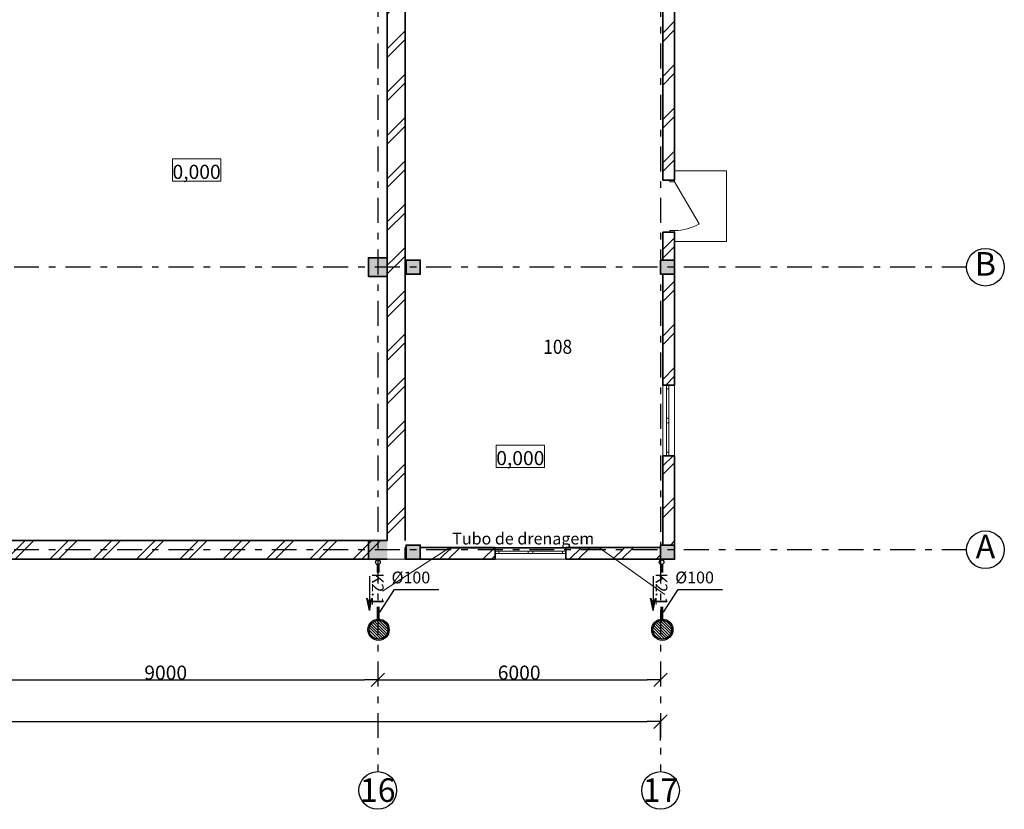
# Model space of a CAD drawing. Units: millimetres. Extents: x -79879 to 82952, y 199539 to 251755.
# Drawn here: x 60215 to 81108, y 216593 to 233359 of the extents above; entities that cross this region are included whole.
import ezdxf
from ezdxf.enums import TextEntityAlignment as Align

# ---------------------------------------------------------------- set-up
doc = ezdxf.new("R2010")
doc.units = ezdxf.units.MM
doc.linetypes.add('ACAD_ISO04W100', pattern=[30, 24, -3, 0, -3])
doc.linetypes.add('Штрихштриховая', pattern=[1093.611073, 529.166651, -211.666656, 141.111112, -211.666656])
for name, color, linetype in [('K2.1', 30, 'Continuous'), ('Двери ArchiCAD', 7, 'Continuous'), ('Измерение - Общий', 7, 'Continuous'), ('Интерьер - Лестница', 7, 'Continuous'), ('Интерьер- Перегородка', 7, 'Continuous'), ('Конструктивный - Несущий', 7, 'Continuous'), ('Окна ArchiCAD', 7, 'Continuous')]:
    doc.layers.add(name, color=color, linetype=linetype)
for name, color, linetype, lineweight in [('Двери ArchiCAD_Ном_пера__23', 30, 'Continuous', 20), ('Двери ArchiCAD_Ном_пера__27', 7, 'Continuous', 35), ('Двери ArchiCAD_Ном_пера__3', 30, 'Continuous', 18), ('Интерьер - Лестница_Ном_пера__89', 7, 'Continuous', 20), ('Интерьер- Перегородка_Ном_пера__107', 253, 'Continuous', 13), ('Интерьер- Перегородка_Ном_пера__27', 7, 'Continuous', 35), ('Конструктивный - Несущий_Ном_пера__28', 14, 'Continuous', 35), ('Конструктивный - Несущий_Ном_пера__48', 14, 'Continuous', 25), ('Окна ArchiCAD_Ном_пера__23', 30, 'Continuous', 20), ('Окна ArchiCAD_Ном_пера__27', 7, 'Continuous', 35), ('Окна ArchiCAD_Ном_пера__3', 30, 'Continuous', 18), ('Оси', 192, 'ACAD_ISO04W100', 13), ('Оси_Ном_пера__15', 7, 'Continuous', 25), ('Оси_Ном_пера__5', 7, 'Continuous', 25), ('Примечания_Ном_пера__10', 7, 'Continuous', 18), ('Текст', 7, 'Continuous', 15), ('Текст_Ном_пера__1', 7, 'Continuous', 13), ('Текст_Ном_пера__7', 7, 'Continuous', 35)]:
    doc.layers.add(name, color=color, linetype=linetype, lineweight=lineweight)
doc.styles.add('style1', font='ARIAL.TTF')
doc.styles.add('СГЕНЕРИР_СТИЛЬ_2', font='txt')
doc.styles.add('СГЕНЕРИР_СТИЛЬ_4', font='txt')
doc.styles.add('СГЕНЕРИР_СТИЛЬ_5', font='txt')
doc.styles.add('СГЕНЕРИР_СТИЛЬ_6', font='txt')
doc.dimstyles.new('СГЕНЕРИР_СТИЛЬ__3', dxfattribs={"dimtxt": 300, "dimasz": 285, "dimexe": 0.18, "dimexo": 0, "dimgap": 0.09, "dimtad": 1, "dimtih": 1, "dimtoh": 1, "dimdec": 0, "dimzin": 0, "dimdsep": 46, "dimtxsty": 'СГЕНЕРИР_СТИЛЬ_4', "dimblk": 'ARROWHEAD_6', "dimblk1": 'ARROWHEAD_6', "dimblk2": 'ARROWHEAD_6', "dimcen": 0.09, "dimclrd": 256, "dimclre": 256, "dimclrt": 256, "dimadec": 0, "dimazin": 0, "dimtfac": 1, "dimtdec": 4, "dimtmove": 0, "dimatfit": 3, "dimldrblk": 'ARROWHEAD_6', "dimfxl": 1, "dimtolj": 1, "dimtzin": 0, "dimarcsym": 0})
pattern_1 = [(45, (0, 0), (-459.6194, 459.6194), []), (45, (-91.9, 91.9), (-459.6194, 459.6194), [])]

# ---------------------------------------------------------------- blocks, each defined once
blk = doc.blocks.new('Перекрытие_1', base_point=(-35479, -10594))
at = {"layer": 'Интерьер - Лестница_Ном_пера__89', "linetype": 'Continuous', "flags": 128}
blk.add_lwpolyline([(-35479, -10594), (58621, -10594), (58621, -3848), (59721, -3848), (59721, -2348), (58621, -2348), (58621, 1756), (52901, 1756), (52901, 13806), (-29759, 13806), (-29759, 1756), (-35479, 1756), (-35479, 1272), (-36579, 1272), (-36579, -228), (-35479, -228), (-35479, -2348), (-36579, -2348), (-36579, -3848), (-35479, -3848)], close=True, dxfattribs=at)
blk = doc.blocks.new('Стена_13', base_point=(52521, -10194))
at = {"layer": 'Интерьер- Перегородка_Ном_пера__107', "linetype": 'Continuous'}
h = blk.add_hatch(dxfattribs=at)
h.set_pattern_fill('ДВОЙ\\U+', color=256, style=0, pattern_type=2)
h.set_pattern_definition(pattern_1)
h.paths.add_polyline_path([(52901, 13806), (52521, 13806), (52521, 7806), (52901, 7806)], flags=0)
h = blk.add_hatch(dxfattribs=at)
h.set_pattern_fill('ДВОЙ\\U+', color=256, style=0, pattern_type=2)
h.set_pattern_definition(pattern_1)
h.paths.add_polyline_path([(52521, 7806), (52521, 7406), (52901, 7406), (52901, 7806)], flags=0)
h = blk.add_hatch(dxfattribs=at)
h.set_pattern_fill('ДВОЙ\\U+', color=256, style=0, pattern_type=2)
h.set_pattern_definition(pattern_1)
h.paths.add_polyline_path([(52901, 7406), (52521, 7406), (52521, 1806), (52901, 1806)], flags=0)
h = blk.add_hatch(dxfattribs=at)
h.set_pattern_fill('ДВОЙ\\U+', color=256, style=0, pattern_type=2)
h.set_pattern_definition(pattern_1)
h.paths.add_polyline_path([(52521, 1806), (52521, 1406), (52901, 1406), (52901, 1806)], flags=0)
h = blk.add_hatch(dxfattribs=at)
h.set_pattern_fill('ДВОЙ\\U+', color=256, style=0, pattern_type=2)
h.set_pattern_definition(pattern_1)
h.paths.add_polyline_path([(52901, 1406), (52521, 1406), (52521, -4194), (52901, -4194)], flags=0)
h = blk.add_hatch(dxfattribs=at)
h.set_pattern_fill('ДВОЙ\\U+', color=256, style=0, pattern_type=2)
h.set_pattern_definition(pattern_1)
h.paths.add_polyline_path([(52521, -4194), (52521, -4594), (52901, -4594), (52901, -4194)], flags=0)
h = blk.add_hatch(dxfattribs=at)
h.set_pattern_fill('ДВОЙ\\U+', color=256, style=0, pattern_type=2)
h.set_pattern_definition(pattern_1)
h.paths.add_polyline_path([(52901, -4594), (52521, -4594), (52521, -10194), (52901, -10194)], flags=0)
at = {"layer": 'Интерьер- Перегородка_Ном_пера__27', "linetype": 'Continuous'}
for p, q in [((52901, 13806), (52521, 13806)), ((52521, 13806), (52521, 7806)), ((52901, 1756), (52901, 13806)), ((52521, 7406), (52521, 1806)), ((52901, -10194), (52901, 1506)), ((52521, 1406), (52521, -4194)), ((52521, -4594), (52521, -10194))]:
    blk.add_line(p, q, dxfattribs=at)
blk = doc.blocks.new('Окно наклонно-поворот.2 11_2')
at = {"layer": 'Окна ArchiCAD_Ном_пера__23', "linetype": 'Continuous'}
for p, q in [((-675, 0), (-750, 0)), ((-750, 0), (-750, -50)), ((-675, -50), (-675, 0)), ((0, 0), (-50, 0)), ((-50, 0), (-50, -50)), ((50, 0), (0, 0)), ((50, -50), (50, 0)), ((750, 0), (675, 0)), ((675, 0), (675, -50)), ((750, -50), (750, 0)), ((-750, -50), (-675, -50)), ((-50, -50), (0, -50)), ((0, -50), (50, -50)), ((675, -50), (750, -50))]:
    blk.add_line(p, q, dxfattribs=at)
at = {"layer": 'Окна ArchiCAD_Ном_пера__27', "linetype": 'Continuous'}
for p, q in [((-750, 0), (-750, -50)), ((750, 0), (750, -50))]:
    blk.add_line(p, q, dxfattribs=at)
at = {"layer": 'Окна ArchiCAD_Ном_пера__3', "linetype": 'Continuous'}
for p, q in [((-750, 120), (750, 120)), ((-50, 0), (-675, 0)), ((675, 0), (50, 0)), ((-750, -130), (750, -130)), ((-675, -50), (-50, -50)), ((50, -50), (675, -50))]:
    blk.add_line(p, q, dxfattribs=at)
blk = doc.blocks.new('Стена_6', base_point=(52901, -10344))
at = {"layer": 'Интерьер- Перегородка_Ном_пера__107', "linetype": 'Continuous'}
h = blk.add_hatch(dxfattribs=at)
h.set_pattern_fill('ДВОЙ\\U+', color=256, style=0, pattern_type=2)
h.set_pattern_definition(pattern_1)
h.paths.add_polyline_path([(52921, -10594), (52921, -10344), (52901, -10344), (52901, -10594)], flags=0)
h = blk.add_hatch(dxfattribs=at)
h.set_pattern_fill('ДВОЙ\\U+', color=256, style=0, pattern_type=2)
h.set_pattern_definition(pattern_1)
h.paths.add_polyline_path([(54814, -10344), (53221, -10344), (53221, -10594), (54814, -10594)], flags=0)
h = blk.add_hatch(dxfattribs=at)
h.set_pattern_fill('ДВОЙ\\U+', color=256, style=0, pattern_type=2)
h.set_pattern_definition(pattern_1)
h.paths.add_polyline_path([(58321, -10344), (56314, -10344), (56314, -10594), (58321, -10594)], flags=0)
at = {"layer": 'Интерьер- Перегородка_Ном_пера__27', "linetype": 'Continuous'}
for p, q in [((52921, -10344), (52901, -10344)), ((52901, -10344), (52901, -10594)), ((54814, -10344), (53221, -10344)), ((54814, -10594), (54814, -10344)), ((56314, -10594), (56314, -10344)), ((58321, -10344), (56314, -10344)), ((52901, -10594), (54814, -10594)), ((56314, -10594), (58321, -10594))]:
    blk.add_line(p, q, dxfattribs=at)
at = {"layer": 'Окна ArchiCAD', "linetype": 'Continuous', "xscale": -1, "rotation": 180}
blk.add_blockref('Окно наклонно-поворот.2 11_2', (55564, -10474), dxfattribs=at)
blk = doc.blocks.new('Дверь металлическая 1 11')
at = {"layer": 'Двери ArchiCAD_Ном_пера__23', "linetype": 'Continuous'}
for p, q in [((-518, 0), (-550, 0)), ((-550, 0), (-550, -100)), ((-518, -100), (-518, 0)), ((550, 0), (518, 0)), ((518, 0), (518, -100)), ((550, -100), (550, 0)), ((-550, -100), (-518, -100)), ((518, -100), (550, -100))]:
    blk.add_line(p, q, dxfattribs=at)
at = {"layer": 'Двери ArchiCAD_Ном_пера__27', "linetype": 'Continuous'}
for p, q in [((-550, 0), (-550, -100)), ((550, 0), (550, -100))]:
    blk.add_line(p, q, dxfattribs=at)
at = {"layer": 'Двери ArchiCAD_Ном_пера__3', "linetype": 'Continuous'}
blk.add_line((518, 0), (-379, 518), dxfattribs=at)
blk.add_arc((518, 0), 1036, 150, 180, dxfattribs=at)
blk = doc.blocks.new('Стена_15', base_point=(58371, -10324))
at = {"layer": 'Интерьер- Перегородка_Ном_пера__107', "linetype": 'Continuous'}
h = blk.add_hatch(dxfattribs=at)
h.set_pattern_fill('ДВОЙ\\U+', color=256, style=0, pattern_type=2)
h.set_pattern_definition(pattern_1)
h.paths.add_polyline_path([(58371, 1456), (58371, -2548), (58621, -2548), (58621, 1456)], flags=0)
h = blk.add_hatch(dxfattribs=at)
h.set_pattern_fill('ДВОЙ\\U+', color=256, style=0, pattern_type=2)
h.set_pattern_definition(pattern_1)
h.paths.add_polyline_path([(58371, -4244), (58621, -4244), (58621, -3648), (58371, -3648)], flags=0)
h = blk.add_hatch(dxfattribs=at)
h.set_pattern_fill('ДВОЙ\\U+', color=256, style=0, pattern_type=2)
h.set_pattern_definition(pattern_1)
h.paths.add_polyline_path([(58371, -4544), (58371, -6900), (58621, -6900), (58621, -4544)], flags=0)
h = blk.add_hatch(dxfattribs=at)
h.set_pattern_fill('ДВОЙ\\U+', color=256, style=0, pattern_type=2)
h.set_pattern_definition(pattern_1)
h.paths.add_polyline_path([(58371, -10294), (58621, -10294), (58621, -8400), (58371, -8400)], flags=0)
at = {"layer": 'Интерьер- Перегородка_Ном_пера__27', "linetype": 'Continuous'}
for p, q in [((58621, -2548), (58621, 1756)), ((58371, 1456), (58371, -2548)), ((58621, -2548), (58371, -2548)), ((58621, -3648), (58371, -3648)), ((58371, -3648), (58371, -4244)), ((58621, -6900), (58621, -3648)), ((58371, -4544), (58371, -6900)), ((58621, -6900), (58371, -6900)), ((58621, -8400), (58371, -8400)), ((58371, -8400), (58371, -10294)), ((58621, -10324), (58621, -8400))]:
    blk.add_line(p, q, dxfattribs=at)
at = {"layer": 'Двери ArchiCAD', "linetype": 'Continuous', "xscale": -1, "rotation": 269.9999999999999}
blk.add_blockref('Дверь металлическая 1 11', (58621, -3098), dxfattribs=at)
at = {"layer": 'Окна ArchiCAD', "linetype": 'Continuous', "xscale": -1, "rotation": 269.9999999999999}
blk.add_blockref('Окно наклонно-поворот.2 11_2', (58501, -7650), dxfattribs=at)
blk = doc.blocks.new('Стена_17', base_point=(43521, -10194))
at = {"layer": 'Интерьер- Перегородка_Ном_пера__107', "linetype": 'Continuous'}
h = blk.add_hatch(dxfattribs=at)
h.set_pattern_fill('ДВОЙ\\U+', color=256, style=0, pattern_type=2)
h.set_pattern_definition(pattern_1)
h.paths.add_polyline_path([(43521, -10594), (52521, -10594), (52521, -10194), (43521, -10194)], flags=0)
at = {"layer": 'Интерьер- Перегородка_Ном_пера__27', "linetype": 'Continuous'}
for p, q in [((52521, -10194), (43521, -10194)), ((43521, -10594), (52521, -10594))]:
    blk.add_line(p, q, dxfattribs=at)
blk = doc.blocks.new('Стена_18', base_point=(52121, -10194))
at = {"layer": 'Интерьер- Перегородка_Ном_пера__107', "linetype": 'Continuous'}
blk.add_hatch(color=256, dxfattribs=at).paths.add_polyline_path([(52121, -10594), (52521, -10594), (52521, -10194), (52121, -10194)], flags=0)
at = {"layer": 'Интерьер- Перегородка_Ном_пера__27', "linetype": 'Continuous'}
for p, q in [((52521, -10194), (52121, -10194)), ((52121, -10194), (52121, -10594)), ((52121, -10594), (52521, -10594))]:
    blk.add_line(p, q, dxfattribs=at)
blk = doc.blocks.new('Колонна_60', base_point=(52321, -4394))
at = {"layer": 'Конструктивный - Несущий_Ном_пера__48', "linetype": 'Continuous'}
blk.add_hatch(color=256, dxfattribs=at).paths.add_polyline_path([(52121, -4594), (52521, -4594), (52521, -4194), (52121, -4194)], flags=0)
at = {"layer": 'Конструктивный - Несущий_Ном_пера__28', "linetype": 'Continuous', "flags": 128}
blk.add_lwpolyline([(52121, -4594), (52521, -4594), (52521, -4194), (52121, -4194)], close=True, dxfattribs=at)
blk = doc.blocks.new('Колонна_5', base_point=(58471, -4394))
at = {"layer": 'Конструктивный - Несущий_Ном_пера__48', "linetype": 'Continuous'}
blk.add_hatch(color=256, dxfattribs=at).paths.add_polyline_path([(58321, -4544), (58621, -4544), (58621, -4244), (58321, -4244)], flags=0)
at = {"layer": 'Конструктивный - Несущий_Ном_пера__28', "linetype": 'Continuous', "flags": 128}
blk.add_lwpolyline([(58321, -4544), (58621, -4544), (58621, -4244), (58321, -4244)], close=True, dxfattribs=at)
blk = doc.blocks.new('Колонна_4', base_point=(58471, -10444))
at = {"layer": 'Конструктивный - Несущий_Ном_пера__48', "linetype": 'Continuous'}
blk.add_hatch(color=256, dxfattribs=at).paths.add_polyline_path([(58321, -10594), (58621, -10594), (58621, -10294), (58321, -10294)], flags=0)
at = {"layer": 'Конструктивный - Несущий_Ном_пера__28', "linetype": 'Continuous', "flags": 128}
blk.add_lwpolyline([(58321, -10594), (58621, -10594), (58621, -10294), (58321, -10294)], close=True, dxfattribs=at)
blk = doc.blocks.new('Колонна_2', base_point=(53071, -4394))
at = {"layer": 'Конструктивный - Несущий_Ном_пера__48', "linetype": 'Continuous'}
blk.add_hatch(color=256, dxfattribs=at).paths.add_polyline_path([(52921, -4544), (53221, -4544), (53221, -4244), (52921, -4244)], flags=0)
at = {"layer": 'Конструктивный - Несущий_Ном_пера__28', "linetype": 'Continuous', "flags": 128}
blk.add_lwpolyline([(52921, -4544), (53221, -4544), (53221, -4244), (52921, -4244)], close=True, dxfattribs=at)
blk = doc.blocks.new('Колонна_1', base_point=(53071, -10444))
at = {"layer": 'Конструктивный - Несущий_Ном_пера__48', "linetype": 'Continuous'}
blk.add_hatch(color=256, dxfattribs=at).paths.add_polyline_path([(52921, -10594), (53221, -10594), (53221, -10294), (52921, -10294)], flags=0)
at = {"layer": 'Конструктивный - Несущий_Ном_пера__28', "linetype": 'Continuous', "flags": 128}
blk.add_lwpolyline([(52921, -10594), (53221, -10594), (53221, -10294), (52921, -10294)], close=True, dxfattribs=at)
blk = doc.blocks.new('Линия_5', base_point=(65217, -4394))
at = {"layer": 'Оси_Ном_пера__15', "linetype": 'Штрихштриховая'}
blk.add_line((64817, -4394), (-39214, -4394), dxfattribs=at)
at = {"layer": 'Оси_Ном_пера__5', "linetype": 'Continuous'}
blk.add_circle((65217, -4394), 400, dxfattribs=at)
blk = doc.blocks.new('Линия_6', base_point=(65217, -10394))
at = {"layer": 'Оси_Ном_пера__15', "linetype": 'Штрихштриховая'}
blk.add_line((64817, -10394), (-39214, -10394), dxfattribs=at)
at = {"layer": 'Оси_Ном_пера__5', "linetype": 'Continuous'}
blk.add_circle((65217, -10394), 400, dxfattribs=at)
blk = doc.blocks.new('Линия_21', base_point=(52321, 15667))
at = {"layer": 'Оси_Ном_пера__15', "linetype": 'Штрихштриховая'}
blk.add_line((52321, 15667), (52321, -15105), dxfattribs=at)
at = {"layer": 'Оси_Ном_пера__5', "linetype": 'Continuous'}
blk.add_circle((52321, -15505), 400, dxfattribs=at)
blk = doc.blocks.new('Линия_22', base_point=(58321, 15667))
at = {"layer": 'Оси_Ном_пера__15', "linetype": 'Штрихштриховая'}
blk.add_line((58321, 15667), (58321, -15105), dxfattribs=at)
at = {"layer": 'Оси_Ном_пера__5', "linetype": 'Continuous'}
blk.add_circle((58321, -15505), 400, dxfattribs=at)
blk = doc.blocks.new('ARROWHEAD_6')
at = {"linetype": 'Continuous'}
for p, q in [((0, 0), (-1, 0)), ((-0.5, -0.5), (0.5, 0.5))]:
    blk.add_line(p, q, dxfattribs=at)
blk = doc.blocks.new('*D203')
at = {"layer": 'Defpoints', "color": 0, "linetype": 'Continuous'}
for p in [(58813, 219664), (67813, 219664), (67813, 219344)]:
    blk.add_point(p, dxfattribs=at)
at = {"layer": 'Измерение - Общий', "linetype": 'Continuous', "lineweight": -2}
for p, q in [((58813, 219664), (58813, 219344)), ((67813, 219664), (67813, 219344)), ((59098, 219344), (67528, 219344))]:
    blk.add_line(p, q, dxfattribs=at)
at = {"layer": 'Измерение - Общий', "linetype": 'Continuous', "lineweight": -2, "xscale": 285, "yscale": 285, "zscale": 285, "rotation": 180}
blk.add_blockref('ARROWHEAD_6', (58813, 219344), dxfattribs=at)
at = {"layer": 'Измерение - Общий', "linetype": 'Continuous', "lineweight": -2, "xscale": 285, "yscale": 285, "zscale": 285}
blk.add_blockref('ARROWHEAD_6', (67813, 219344), dxfattribs=at)
at = {"layer": 'Измерение - Общий', "linetype": 'Continuous', "insert": (63313, 219494), "char_height": 300, "attachment_point": 5, "style": 'СГЕНЕРИР_СТИЛЬ_4'}
blk.add_mtext('\\fArial Narrow Кириллический|b0|i0|c0|p34;\\A1;\\H300.0;9000', dxfattribs=at)
blk = doc.blocks.new('*D204')
at = {"layer": 'Defpoints', "color": 0, "linetype": 'Continuous'}
for p in [(67813, 219664), (73813, 219664), (73813, 219344)]:
    blk.add_point(p, dxfattribs=at)
at = {"layer": 'Измерение - Общий', "linetype": 'Continuous', "lineweight": -2}
for p, q in [((67813, 219664), (67813, 219344)), ((73813, 219664), (73813, 219344)), ((68098, 219344), (73528, 219344))]:
    blk.add_line(p, q, dxfattribs=at)
at = {"layer": 'Измерение - Общий', "linetype": 'Continuous', "lineweight": -2, "xscale": 285, "yscale": 285, "zscale": 285, "rotation": 180}
blk.add_blockref('ARROWHEAD_6', (67813, 219344), dxfattribs=at)
at = {"layer": 'Измерение - Общий', "linetype": 'Continuous', "lineweight": -2, "xscale": 285, "yscale": 285, "zscale": 285}
blk.add_blockref('ARROWHEAD_6', (73813, 219344), dxfattribs=at)
at = {"layer": 'Измерение - Общий', "linetype": 'Continuous', "insert": (70813, 219494), "char_height": 300, "attachment_point": 5, "style": 'СГЕНЕРИР_СТИЛЬ_4'}
blk.add_mtext('\\fArial Narrow Кириллический|b0|i0|c0|p34;\\A1;\\H300.0;6000', dxfattribs=at)
blk = doc.blocks.new('*D205')
at = {"layer": 'Defpoints', "color": 0, "linetype": 'Continuous'}
for p in [(73813, 218454), (-19687, 218296), (73813, 218056)]:
    blk.add_point(p, dxfattribs=at)
at = {"layer": 'Измерение - Общий', "linetype": 'Continuous', "lineweight": -2}
for p, q in [((-19687, 218296), (-19687, 218454)), ((-19402, 218454), (73528, 218454)), ((73813, 218056), (73813, 218454))]:
    blk.add_line(p, q, dxfattribs=at)
at = {"layer": 'Измерение - Общий', "linetype": 'Continuous', "lineweight": -2, "xscale": 285, "yscale": 285, "zscale": 285, "rotation": 180}
blk.add_blockref('ARROWHEAD_6', (-19687, 218454), dxfattribs=at)
at = {"layer": 'Измерение - Общий', "linetype": 'Continuous', "lineweight": -2, "xscale": 285, "yscale": 285, "zscale": 285}
blk.add_blockref('ARROWHEAD_6', (73813, 218454), dxfattribs=at)
at = {"layer": 'Измерение - Общий', "linetype": 'Continuous', "insert": (27063, 218604), "char_height": 300, "attachment_point": 5, "style": 'СГЕНЕРИР_СТИЛЬ_4'}
blk.add_mtext('\\fArial Narrow Кириллический|b0|i0|c0|p34;\\A1;\\H300.0;93500', dxfattribs=at)

msp = doc.modelspace()

# ---------------------------------------------------------------- hatches: boundary and pattern name
at = {"layer": 'K2.1', "ltscale": 0.1}
h = msp.add_hatch(color=7, dxfattribs=at)
h.paths.add_polyline_path([(67692.1, 221075.7), (67636.6, 220968), (67636.6, 220815.9)])
h.paths.add_polyline_path([(67636.6, 220815.9), (67636.6, 220968), (67581.1, 221075.7)])
h = msp.add_hatch(color=7, dxfattribs=at)
h.paths.add_polyline_path([(73712.3, 221075.7), (73656.9, 220968), (73656.9, 220815.9)])
h.paths.add_polyline_path([(73656.9, 220815.9), (73656.9, 220968), (73601.4, 221075.7)])
at = {"layer": 'K2.1', "linetype": 'Continuous'}
h = msp.add_hatch(dxfattribs=at)
h.set_pattern_fill('ANSI31', color=256, scale=13.235294, style=0)
h.set_pattern_definition([(315, (59992.175, 256680.04), (-29.714082, -29.714082), [])])
edge = h.paths.add_edge_path()
edge.add_arc((67830.4, 220405.5), 198.5, 0, 360)
h = msp.add_hatch(dxfattribs=at)
h.set_pattern_fill('ANSI31', color=256, scale=13.235294, style=0)
h.set_pattern_definition([(315, (66012.46, 256680.04), (-29.714082, -29.714082), [])])
edge = h.paths.add_edge_path()
edge.add_arc((73850.7, 220405.5), 198.5, 0, 360)

# ---------------------------------------------------------------- linework, layer by layer
at = {"layer": 'K2.1', "lineweight": 60}
for p, q in [((67820.5, 221788.8), (67820.5, 221620.8)), ((73840.7, 221788.8), (73840.7, 221620.8)), ((67820.5, 220890.2), (67820.5, 220630.2)), ((73840.7, 220890.2), (73840.7, 220630.2))]:
    msp.add_line(p, q, dxfattribs=at)
at = {"layer": 'K2.1', "color": 7, "ltscale": 0.1}
for p, q in [((67636.6, 221539.9), (67636.6, 220815.9)), ((73656.9, 221539.9), (73656.9, 220815.9)), ((67636.6, 220815.9), (67581.1, 221075.7)), ((67581.1, 221075.7), (67636.6, 220968)), ((67636.6, 220815.9), (67692.1, 221075.7)), ((67636.6, 220968), (67692.1, 221075.7)), ((67856.1, 220780.4), (68168.4, 221260.5)), ((68168.4, 221260.5), (69105.5, 221260.5)), ((73656.9, 220815.9), (73601.4, 221075.7)), ((73601.4, 221075.7), (73656.9, 220968)), ((73656.9, 220815.9), (73712.3, 221075.7)), ((73656.9, 220968), (73712.3, 221075.7)), ((73876.3, 220780.4), (74188.7, 221260.5)), ((74188.7, 221260.5), (75125.8, 221260.5))]:
    msp.add_line(p, q, dxfattribs=at)
at = {"layer": 'K2.1', "lineweight": 30}
for centre in [(67815.1, 221838.5), (73835.4, 221838.5)]:
    msp.add_circle(centre, 50, dxfattribs=at)
at = {"layer": 'K2.1', "linetype": 'Continuous'}
for centre, radius in [((67830.4, 220405.5), 225), ((67830.4, 220405.5), 198.5), ((73850.7, 220405.5), 225), ((73850.7, 220405.5), 198.5)]:
    msp.add_circle(centre, radius, dxfattribs=at)
at = {"layer": 'Текст', "lineweight": 0, "ltscale": 0.01}
for p, q in [((67913.8, 221226.2), (69323.8, 222136.2)), ((69323.8, 222136.2), (72523.8, 222136.2)), ((72523.8, 222136.2), (73903.8, 221156.2))]:
    msp.add_line(p, q, dxfattribs=at)
at = {"layer": 'Текст_Ном_пера__1', "linetype": 'Continuous', "flags": 128}
for points in [[(63457.2, 230403.5), (64483, 230403.5), (64483, 229932.1), (63457.2, 229932.1)], [(70326.7, 224325.2), (71352.5, 224325.2), (71352.5, 223853.8), (70326.7, 223853.8)]]:
    msp.add_lwpolyline(points, close=True, dxfattribs=at)

# ---------------------------------------------------------------- block references
at = {"layer": 'Интерьер - Лестница', "linetype": 'Continuous'}
msp.add_blockref('Перекрытие_1', (-19987, 221903.7), dxfattribs=at)
at = {"layer": 'Интерьер- Перегородка'}
for name, p in [('Стена_13', (68013, 222303.7)), ('Стена_15', (73862.8, 222173.7)), ('Стена_17', (59013, 222303.7)), ('Стена_18', (67613, 222303.7)), ('Стена_6', (68393, 222153.7))]:
    msp.add_blockref(name, p, dxfattribs=at)
at = {"layer": 'Конструктивный - Несущий'}
for name, p in [('Колонна_60', (67813, 228103.7)), ('Колонна_2', (68563, 228103.7)), ('Колонна_5', (73962.8, 228103.7)), ('Колонна_1', (68563, 222053.7)), ('Колонна_4', (73962.8, 222053.7))]:
    msp.add_blockref(name, p, dxfattribs=at)
at = {"layer": 'Оси', "linetype": 'Штрихштриховая'}
for name, p in [('Линия_21', (67813, 248164.9)), ('Линия_22', (73813, 248164.9)), ('Линия_5', (80708.3, 228103.7)), ('Линия_6', (80708.3, 222103.7))]:
    msp.add_blockref(name, p, dxfattribs=at)

# ---------------------------------------------------------------- texts
at = {"layer": 'K2.1', "char_height": 250, "attachment_point": 2, "rotation": 270}
for insert in [(67937.9, 221263.8), (73958.2, 221263.8)]:
    msp.add_mtext('K2.1', dxfattribs=dict(at, insert=insert))
at = {"layer": 'Примечания_Ном_пера__10', "linetype": 'Continuous', "char_height": 500, "attachment_point": 5, "style": 'СГЕНЕРИР_СТИЛЬ_5'}
for s, insert in [('B', (80708.3, 228109.2)), ('А', (80708.3, 222109.2)), ('\\fArial Narrow Кириллический|b0|i0|c0|p34;\\A0;\\H500.0;16', (67813, 217000.1)), ('\\fArial Narrow Кириллический|b0|i0|c0|p34;\\A0;\\H500.0;17', (73813, 217000.1))]:
    msp.add_mtext(s, dxfattribs=dict(at, insert=insert))
at = {"layer": 'Текст', "color": 7, "ltscale": 0.1, "style": 'style1'}
msp.add_text('Tubo de drenagem', height=250, dxfattribs=at).set_placement((69393.6, 222215.5))
for p in [(68515.4, 221389.9), (74535.7, 221389.9)]:
    msp.add_text('%%C100', height=250, dxfattribs=at).set_placement(p, align=Align.CENTER)
at = {"layer": 'Текст_Ном_пера__1', "linetype": 'Continuous', "insert": (71324.2, 226263.7), "char_height": 300, "attachment_point": 7, "style": 'СГЕНЕРИР_СТИЛЬ_6'}
msp.add_mtext('\\fArial Кириллический|b0|i1|c0|p34;\\A0;\\H300.0;\\W0.900000x;108', dxfattribs=at)
at = {"layer": 'Текст_Ном_пера__7', "linetype": 'Continuous', "char_height": 300, "attachment_point": 7, "style": 'СГЕНЕРИР_СТИЛЬ_2'}
for insert in [(63457.2, 229977.8), (70326.7, 223899.5)]:
    msp.add_mtext('\\fArial Кириллический|b0|i0|c0|p34;\\A0;\\H300.0;0,000', dxfattribs=dict(at, insert=insert))

# ---------------------------------------------------------------- dimensions: what is measured, and where the dimension line sits
at = {"layer": 'Измерение - Общий', "linetype": 'Continuous'}
for base, p1, p2, picture, middle in [((67813, 219343.9), (58813, 219664.4), (67813, 219664.4), '*D203', (63313, 219494)), ((73813, 219343.9), (67813, 219664.4), (73813, 219664.4), '*D204', (70813, 219494)), ((73813, 218454.2), (-19687, 218295.8), (73813, 218056.4), '*D205', (27063, 218604.3))]:
    dim = msp.add_linear_dim(base=base, p1=p1, p2=p2, dimstyle='СГЕНЕРИР_СТИЛЬ__3', dxfattribs=at)
    dim.commit()
    dim.dimension.update_dxf_attribs({"geometry": picture, "text_midpoint": middle})

doc.saveas('drawing.dxf')
